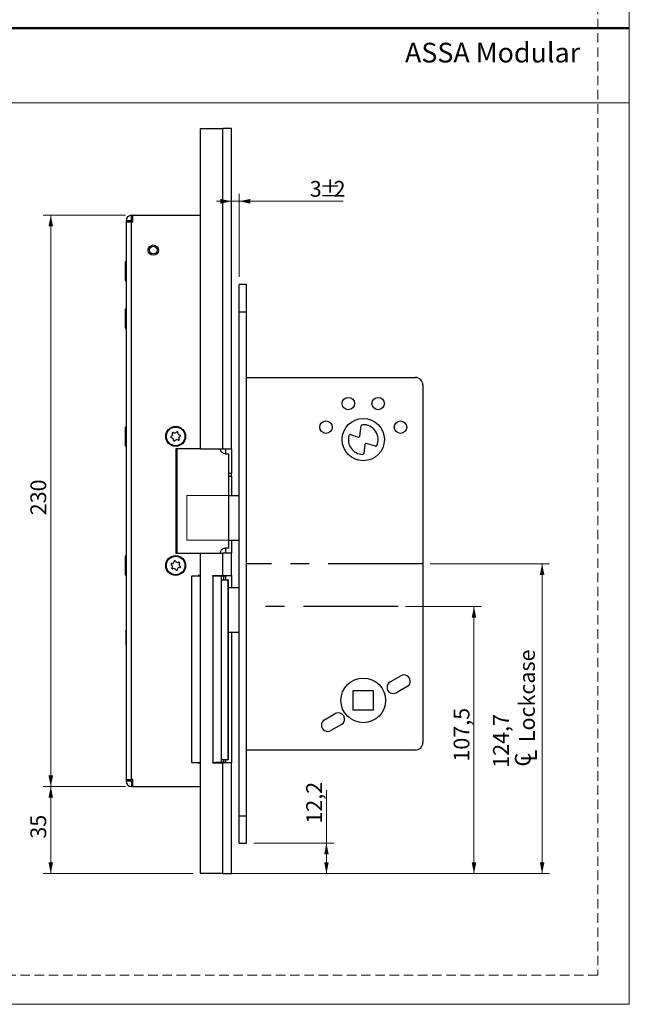
# Model space of a CAD drawing. Units: millimetres. Extents: x 0 to 210, y 0 to 297.
# Drawn here: x 128 to 210, y 0 to 132 of the extents above; entities that cross this region are included whole.
import ezdxf

# ---------------------------------------------------------------- set-up
doc = ezdxf.new("R2010")
doc.units = ezdxf.units.MM
doc.linetypes.add('CENTERX2', pattern=[20.32, 12.7, -2.54, 2.54, -2.54])
doc.linetypes.add('HIDDEN', pattern=[1.905, 1.27, -0.635])
doc.layers.add('STÖDLINJER', color=7, linetype='HIDDEN', plot=False)
doc.styles.add('SLDTEXTSTYLE0', font='TXT', dxfattribs={"width": 0.7})
doc.styles.add('SLDTEXTSTYLE1', font='TXT', dxfattribs={"width": 0.605})
doc.dimstyles.new('SLDDIMSTYLE1', dxfattribs={"dimtxt": 2.054655, "dimasz": 1.5, "dimexe": 0, "dimexo": 0.0625, "dimgap": 0.513664, "dimtad": 1, "dimdec": 1, "dimlfac": 3, "dimrnd": 1e-09, "dimzin": 12, "dimdsep": 46, "dimtxsty": 'SLDTEXTSTYLE1', "dimsah": 1, "dimcen": 0.09, "dimadec": 0, "dimazin": 3, "dimtfac": 1, "dimtdec": 1, "dimtofl": 0, "dimtmove": 0, "dimatfit": 3, "dimfxl": 0, "dimfrac": 2, "dimtolj": 1, "dimtzin": 12, "dimarcsym": 0})
doc.dimstyles.new('SLDDIMSTYLE2', dxfattribs={"dimtxt": 2.054655, "dimasz": 1.5, "dimexe": 0, "dimexo": 0.0625, "dimgap": 0.513664, "dimtad": 1, "dimdec": 1, "dimlfac": 3, "dimrnd": 1e-09, "dimzin": 12, "dimdsep": 46, "dimtxsty": 'SLDTEXTSTYLE1', "dimsah": 1, "dimcen": 0.09, "dimadec": 0, "dimazin": 3, "dimtfac": 1, "dimtdec": 1, "dimtmove": 0, "dimatfit": 0, "dimfxl": 0, "dimfrac": 2, "dimtolj": 1, "dimtzin": 12, "dimarcsym": 0})

# ---------------------------------------------------------------- blocks, each defined once
blk = doc.blocks.new('_D_34')
at = {"color": 7, "linetype": 'Continuous', "lineweight": 18}
for p, q in [((169.36, 21.62), (169.36, 28.74)), ((159.63, 21.62), (170.36, 21.62)), ((169.36, 17.56), (169.36, 21.62)), ((157.63, 17.56), (170.36, 17.56))]:
    blk.add_line(p, q, dxfattribs=at)
for points in [[(169.36, 21.62), (169.05, 20.12), (169.67, 20.12)], [(169.36, 17.56), (169.67, 19.06), (169.05, 19.06)]]:
    blk.add_solid(points, dxfattribs=at)
at = {"color": 7, "linetype": 'Continuous', "lineweight": 18, "insert": (166.64, 24.24), "char_height": 2.117, "attachment_point": 1, "rotation": 90, "style": 'SLDTEXTSTYLE1'}
blk.add_mtext('12,2', dxfattribs=at)
blk = doc.blocks.new('_D_35')
at = {"color": 7, "linetype": 'Continuous', "lineweight": 18}
for p, q in [((179.96, 53.37), (190.16, 53.37)), ((189.16, 17.56), (189.16, 53.37)), ((156.46, 17.56), (190.16, 17.56))]:
    blk.add_line(p, q, dxfattribs=at)
for points in [[(189.16, 53.37), (188.85, 51.87), (189.47, 51.87)], [(189.16, 17.56), (189.47, 19.06), (188.85, 19.06)]]:
    blk.add_solid(points, dxfattribs=at)
at = {"color": 7, "linetype": 'Continuous', "lineweight": 18, "insert": (186.43, 32.57), "char_height": 2.117, "attachment_point": 1, "rotation": 90, "style": 'SLDTEXTSTYLE1'}
blk.add_mtext('107,5', dxfattribs=at)
blk = doc.blocks.new('SW_SYMBOL_MOD_CL')
at = {"color": 0, "linetype": 'Continuous', "lineweight": 18, "char_height": 776, "attachment_point": 5, "style": 'SLDTEXTSTYLE1'}
for s, insert in [('C', (400, 600)), ('L', (600, 300))]:
    blk.add_mtext(s, dxfattribs=dict(at, insert=insert))
blk = doc.blocks.new('_D_36')
at = {"color": 7, "linetype": 'Continuous', "lineweight": 18}
for p, q in [((183.3, 59.12), (199.3, 59.12)), ((198.3, 17.56), (198.3, 59.12)), ((157.63, 17.56), (199.3, 17.56))]:
    blk.add_line(p, q, dxfattribs=at)
for points in [[(198.3, 59.12), (197.99, 57.62), (198.61, 57.62)], [(198.3, 17.56), (198.61, 19.06), (197.99, 19.06)]]:
    blk.add_solid(points, dxfattribs=at)
at = {"color": 7, "linetype": 'Continuous', "lineweight": 18, "xscale": 0.002728526715850659, "yscale": 0.002728526715850659, "zscale": 0.002728526715850659, "rotation": 90}
blk.add_blockref('SW_SYMBOL_MOD_CL', (197.63, 31.74), dxfattribs=at)
at = {"color": 7, "linetype": 'Continuous', "lineweight": 18, "char_height": 2.117, "attachment_point": 1, "rotation": 90, "style": 'SLDTEXTSTYLE1'}
for s, insert in [('Lockcase', (195.21, 35.18)), ('124,7', (191.72, 31.74))]:
    blk.add_mtext(s, dxfattribs=dict(at, insert=insert))
blk = doc.blocks.new('_D_37')
at = {"color": 7, "linetype": 'Continuous', "lineweight": 18}
for p, q in [((142.4, 29.22), (131.37, 29.22)), ((132.37, 17.56), (132.37, 29.22)), ((151.46, 17.56), (131.37, 17.56))]:
    blk.add_line(p, q, dxfattribs=at)
for points in [[(132.37, 29.22), (132.06, 27.72), (132.68, 27.72)], [(132.37, 17.56), (132.68, 19.06), (132.06, 19.06)]]:
    blk.add_solid(points, dxfattribs=at)
at = {"color": 7, "linetype": 'Continuous', "lineweight": 18, "insert": (129.64, 22.23), "char_height": 2.117, "attachment_point": 1, "rotation": 90, "style": 'SLDTEXTSTYLE1'}
blk.add_mtext('35', dxfattribs=at)
blk = doc.blocks.new('_D_38')
at = {"color": 7, "linetype": 'Continuous', "lineweight": 18}
for p, q in [((142.4, 105.89), (131.37, 105.89)), ((132.37, 29.22), (132.37, 105.89)), ((142.4, 29.22), (131.37, 29.22))]:
    blk.add_line(p, q, dxfattribs=at)
for points in [[(132.37, 105.89), (132.06, 104.39), (132.68, 104.39)], [(132.37, 29.22), (132.68, 30.72), (132.06, 30.72)]]:
    blk.add_solid(points, dxfattribs=at)
at = {"color": 7, "linetype": 'Continuous', "lineweight": 18, "insert": (129.64, 65.63), "char_height": 2.117, "attachment_point": 1, "rotation": 90, "style": 'SLDTEXTSTYLE1'}
blk.add_mtext('230', dxfattribs=at)
blk = doc.blocks.new('_D_39')
at = {"color": 7, "linetype": 'Continuous', "lineweight": 18}
for p, q in [((157.63, 97.62), (157.63, 108.77)), ((156.63, 107.77), (154.63, 107.77)), ((157.63, 107.77), (156.63, 107.77)), ((157.63, 107.77), (171.61, 107.77))]:
    blk.add_line(p, q, dxfattribs=at)
for points in [[(156.63, 107.77), (155.13, 108.08), (155.13, 107.46)], [(157.63, 107.77), (159.13, 107.46), (159.13, 108.08)]]:
    blk.add_solid(points, dxfattribs=at)
at = {"color": 7, "linetype": 'Continuous', "lineweight": 18, "attachment_point": 1, "style": 'SLDTEXTSTYLE1'}
for s, insert, char_height in [('3', (167.12, 110.5), 2.12), ('%%p', (168.41, 110.5), 2.117), ('2', (170.32, 110.5), 2.12)]:
    blk.add_mtext(s, dxfattribs=dict(at, insert=insert, char_height=char_height))

msp = doc.modelspace()

# ---------------------------------------------------------------- linework, layer by layer
at = {"color": 7, "linetype": 'Continuous', "lineweight": 18}
for p, q in [((210, 297), (210, 0)), ((0, 121), (210, 121)), ((157.631, 68.29), (150.631, 68.29)), ((150.631, 68.29), (150.631, 62.29)), ((157.631, 62.29), (157.631, 68.29)), ((150.631, 62.29), (157.631, 62.29)), ((210, 0), (0, 0))]:
    msp.add_line(p, q, dxfattribs=at)
at = {"color": 7, "linetype": 'Continuous', "lineweight": 50}
msp.add_line((0, 131), (210, 131), dxfattribs=at)
at = {"color": 7, "linetype": 'Continuous', "lineweight": 25}
for p, q in [((152.465, 74.556), (152.465, 117.556)), ((152.465, 117.556), (155.465, 117.556)), ((155.465, 74.556), (155.465, 117.556)), ((156.631, 117.556), (155.465, 117.556)), ((156.631, 114.223), (156.631, 117.556)), ((156.631, 74.556), (156.631, 114.223)), ((143.198, 105.223), (143.198, 105.89)), ((143.198, 105.89), (143.398, 105.89)), ((143.398, 104.956), (143.398, 105.89)), ((143.398, 105.89), (152.465, 105.89)), ((143.131, 105.156), (142.465, 105.156)), ((142.465, 105.156), (142.465, 104.956)), ((142.465, 104.956), (142.465, 30.156)), ((143.198, 104.956), (142.465, 104.956)), ((143.131, 105.156), (143.131, 104.956)), ((143.198, 105.223), (143.398, 105.223)), ((143.198, 30.156), (143.198, 104.956)), ((143.398, 104.956), (143.198, 104.956)), ((142.465, 99.64), (142.368, 99.64)), ((142.368, 99.64), (142.368, 97.14)), ((142.368, 97.14), (142.465, 97.14)), ((158.631, 96.623), (157.631, 96.623)), ((157.631, 92.956), (157.631, 96.623)), ((158.631, 92.956), (158.631, 96.623)), ((156.652, 96.089), (156.631, 96.089)), ((156.652, 96.089), (156.631, 96.089)), ((156.652, 96.089), (156.631, 96.089)), ((142.465, 93.273), (142.368, 93.273)), ((142.368, 93.273), (142.368, 90.773)), ((157.631, 92.956), (158.631, 92.956)), ((157.631, 25.29), (157.631, 92.956)), ((158.631, 25.29), (158.631, 92.956)), ((142.368, 90.773), (142.465, 90.773)), ((158.631, 84.123), (181.298, 84.123)), ((182.298, 83.123), (182.298, 35.123)), ((142.465, 77.473), (142.368, 77.473)), ((142.368, 77.473), (142.368, 75.114)), ((173.853, 76.265), (174.029, 77.641)), ((172.585, 76.454), (173.638, 76.127)), ((142.368, 75.114), (142.368, 74.973)), ((142.368, 74.973), (142.465, 74.973)), ((152.465, 74.556), (149.131, 74.556)), ((149.131, 74.556), (149.131, 60.556)), ((149.348, 60.556), (149.348, 74.556)), ((152.465, 74.556), (155.465, 74.556)), ((155.465, 74.556), (156.631, 74.556)), ((155.798, 74.556), (155.798, 73.899)), ((156.631, 74.556), (156.631, 71.223)), ((174.515, 75.125), (174.363, 73.938)), ((175.926, 74.89), (174.73, 75.263)), ((155.793, 73.89), (156.281, 73.89)), ((156.281, 61.223), (156.281, 73.89)), ((156.281, 70.89), (156.631, 70.89)), ((156.631, 70.89), (156.631, 71.223)), ((156.631, 70.89), (156.631, 68.29)), ((156.281, 68.29), (157.631, 68.29)), ((156.281, 62.29), (157.631, 62.29)), ((156.631, 62.29), (156.631, 60.556)), ((156.281, 61.223), (155.793, 61.223)), ((155.798, 61.202), (155.798, 60.556)), ((142.465, 60.14), (142.368, 60.14)), ((142.368, 60.14), (142.368, 57.64)), ((149.131, 60.556), (152.465, 60.556)), ((152.465, 60.556), (155.465, 60.556)), ((152.465, 17.556), (152.465, 60.556)), ((155.465, 57.556), (155.465, 60.556)), ((156.631, 60.556), (155.465, 60.556)), ((156.631, 57.556), (156.631, 60.556)), ((142.368, 57.64), (142.465, 57.64)), ((151.244, 57.473), (151.244, 32.473)), ((152.465, 57.473), (151.244, 57.473)), ((152.131, 57.556), (152.131, 57.473)), ((152.465, 57.556), (152.131, 57.556)), ((154.131, 57.556), (155.465, 57.556)), ((154.131, 57.473), (154.131, 57.556)), ((154.131, 57.473), (154.131, 32.473)), ((155.298, 57.473), (154.131, 57.473)), ((154.393, 57.473), (154.393, 57.556)), ((154.465, 57.473), (154.465, 57.556)), ((154.465, 57.49), (155.573, 57.49)), ((154.965, 57.556), (154.965, 57.49)), ((155.131, 57.556), (155.131, 57.49)), ((155.298, 32.473), (155.298, 57.473)), ((155.298, 56.973), (156.152, 56.973)), ((155.465, 57.556), (156.631, 57.556)), ((155.573, 57.49), (155.798, 57.49)), ((155.798, 57.556), (155.798, 56.973)), ((156.152, 32.806), (156.152, 56.973)), ((156.152, 56.973), (156.209, 56.973)), ((156.209, 32.806), (156.209, 56.973)), ((156.209, 56.973), (156.221, 56.973)), ((156.221, 32.806), (156.221, 56.973)), ((156.221, 32.806), (156.221, 56.973)), ((156.221, 56.973), (156.221, 56.973)), ((156.631, 57.556), (156.631, 55.956)), ((156.221, 55.956), (157.631, 55.956)), ((142.465, 50.156), (142.453, 50.156)), ((142.453, 50.156), (142.453, 48.29)), ((156.221, 49.956), (157.631, 49.956)), ((156.631, 49.956), (156.631, 32.39)), ((142.453, 48.29), (142.465, 48.29)), ((177.915, 43.265), (179.358, 44.098)), ((180.191, 42.655), (178.748, 41.821)), ((172.965, 42.123), (175.631, 42.123)), ((172.965, 39.456), (172.965, 42.123)), ((175.631, 42.123), (175.631, 39.456)), ((169.105, 38.178), (170.548, 39.012)), ((175.631, 39.456), (172.965, 39.456)), ((171.381, 37.568), (169.938, 36.735)), ((181.298, 34.123), (158.631, 34.123)), ((151.244, 32.473), (152.465, 32.473)), ((152.131, 32.473), (152.131, 32.39)), ((152.131, 32.39), (152.465, 32.39)), ((154.131, 32.39), (154.131, 32.473)), ((154.131, 32.473), (155.298, 32.473)), ((154.131, 32.39), (155.465, 32.39)), ((154.393, 32.473), (154.393, 32.39)), ((154.465, 32.473), (154.465, 32.39)), ((155.573, 32.456), (154.465, 32.456)), ((155.131, 32.456), (155.131, 32.39)), ((156.152, 32.806), (155.298, 32.806)), ((155.465, 17.556), (155.465, 32.39)), ((156.631, 32.39), (155.465, 32.39)), ((155.798, 32.456), (155.573, 32.456)), ((155.798, 32.806), (155.798, 32.39)), ((156.209, 32.806), (156.152, 32.806)), ((156.221, 32.806), (156.209, 32.806)), ((156.221, 32.806), (156.221, 32.806)), ((156.631, 20.89), (156.631, 32.39)), ((142.465, 30.156), (143.198, 30.156)), ((142.465, 30.156), (142.465, 29.956)), ((143.131, 29.956), (142.465, 29.956)), ((143.131, 30.156), (143.131, 29.956)), ((143.398, 30.156), (143.198, 30.156)), ((143.198, 29.89), (143.198, 29.223)), ((143.398, 29.89), (143.198, 29.89)), ((143.398, 29.223), (143.198, 29.223)), ((143.398, 29.223), (143.398, 30.156)), ((143.398, 29.223), (152.465, 29.223)), ((157.631, 25.29), (158.631, 25.29)), ((157.631, 21.623), (157.631, 25.29)), ((158.631, 21.623), (158.631, 25.29)), ((157.631, 21.623), (158.631, 21.623)), ((156.631, 17.556), (156.631, 20.89)), ((155.465, 17.556), (152.465, 17.556)), ((155.465, 17.556), (156.631, 17.556))]:
    msp.add_line(p, q, dxfattribs=at)
at = {"color": 8, "linetype": 'Continuous', "lineweight": 25}
for p, q in [((156.631, 71.223), (156.281, 71.223)), ((155.573, 56.973), (155.573, 57.49)), ((155.573, 32.456), (155.573, 32.806))]:
    msp.add_line(p, q, dxfattribs=at)
at = {"color": 7, "linetype": 'CENTERX2'}
for p, q in [((182.298, 59.123), (158.631, 59.123)), ((178.965, 53.373), (158.631, 53.373))]:
    msp.add_line(p, q, dxfattribs=at)
at = {"color": 7, "linetype": 'Continuous', "lineweight": 25}
for centre, radius in [((146.131, 101.223), 0.683), ((146.131, 101.223), 0.517), ((172.298, 80.623), 0.833), ((176.298, 80.623), 0.833), ((169.298, 77.456), 0.833), ((174.298, 75.79), 2.833), ((179.298, 77.456), 0.833), ((149.131, 76.223), 1.333), ((149.131, 76.223), 1.25), ((149.131, 58.89), 1.333), ((149.131, 58.89), 1.25), ((174.298, 40.79), 3)]:
    msp.add_circle(centre, radius, dxfattribs=at)
for centre, radius, start, end in [((143.198, 105.156), 0.733, 90, 180), ((143.198, 105.156), 0.0667, 90, 180), ((181.298, 83.123), 1, 0, 90), ((148.762, 76.658), 0.0882, 53.38094, 207.25231), ((148.995, 76.971), 0.302, 233.38094, 327.25231), ((149.323, 76.76), 0.0882, 353.38094, 147.25231), ((149.711, 76.715), 0.302, 173.38094, 267.25231), ((174.194, 77.62), 0.167, 93.24333, 172.70341), ((174.298, 75.79), 2, 336.18758, 93.24333), ((148.57, 76.121), 0.0882, 113.38094, 267.25231), ((148.415, 76.479), 0.302, 293.38094, 27.25231), ((148.552, 75.731), 0.302, 353.38094, 87.25231), ((148.939, 75.686), 0.0882, 173.38094, 327.25231), ((149.267, 75.475), 0.302, 53.38094, 147.25231), ((149.5, 75.788), 0.0882, 233.38094, 27.25231), ((149.847, 75.967), 0.302, 113.38094, 207.25231), ((149.692, 76.325), 0.0882, 293.38094, 87.25231), ((174.298, 75.79), 2, 163.99662, 266.86002), ((172.536, 76.295), 0.167, 72.70341, 163.99662), ((173.687, 76.286), 0.167, 252.70341, 352.70341), ((174.68, 75.104), 0.167, 72.70341, 172.70341), ((175.975, 75.05), 0.167, 252.70341, 336.18758), ((174.197, 73.959), 0.167, 266.86002, 352.70341), ((149.011, 59.447), 0.0882, 25.21637, 179.08775), ((149.364, 59.613), 0.302, 205.21637, 299.08775), ((148.589, 59.065), 0.0882, 85.21637, 239.08775), ((148.388, 58.73), 0.302, 325.21637, 59.08775), ((148.621, 59.453), 0.302, 265.21637, 359.08775), ((148.709, 58.507), 0.0882, 145.21637, 299.08775), ((148.898, 58.166), 0.302, 25.21637, 119.08775), ((149.251, 58.332), 0.0882, 205.21637, 359.08775), ((149.641, 58.326), 0.302, 85.21637, 179.08775), ((149.554, 59.272), 0.0882, 325.21637, 119.08775), ((149.874, 59.05), 0.302, 145.21637, 239.08775), ((149.674, 58.715), 0.0882, 265.21637, 59.08775), ((179.775, 43.376), 0.833, 300, 120), ((178.331, 42.543), 0.833, 120, 300), ((170.965, 38.29), 0.833, 300, 120), ((169.521, 37.456), 0.833, 120, 300), ((181.298, 35.123), 1, 270, 0), ((143.198, 29.956), 0.733, 180, 270), ((143.198, 29.956), 0.0667, 180, 270)]:
    msp.add_arc(centre, radius, start, end, dxfattribs=at)
for points, knots in [([(155.793, 73.89), (155.752, 73.892), (155.669, 73.897), (155.551, 73.934), (155.443, 73.99), (155.355, 74.058), (155.281, 74.14), (155.222, 74.228), (155.176, 74.329), (155.152, 74.421), (155.142, 74.498), (155.141, 74.537), (155.141, 74.556)], [0, 0, 0, 0, 0.1394636, 0.2822886, 0.3987147, 0.5181288, 0.6127787, 0.7099506, 0.8047307, 0.903219, 0.9513372, 1, 1, 1, 1]), ([(155.141, 60.556), (155.146, 60.621), (155.157, 60.75), (155.239, 60.923), (155.361, 61.069), (155.532, 61.179), (155.684, 61.22), (155.774, 61.223), (155.793, 61.223)], [0, 0, 0, 0, 0.161118, 0.3218326, 0.4921923, 0.6919476, 0.9340672, 1, 1, 1, 1])]:
    msp.add_open_spline(points, degree=3, knots=knots, dxfattribs=at)
at = {"layer": 'STÖDLINJER', "color": 7, "lineweight": 18}
for p, q in [((205.771, 292.261), (205.771, 3.898)), ((205.771, 3.898), (3.788, 3.898))]:
    msp.add_line(p, q, dxfattribs=at)

# ---------------------------------------------------------------- texts
at = {"color": 7, "linetype": 'Continuous', "lineweight": 0, "insert": (179.897, 129.045), "char_height": 2.64583, "attachment_point": 1, "style": 'SLDTEXTSTYLE0'}
msp.add_mtext('ASSA Modular', dxfattribs=at)

# ---------------------------------------------------------------- dimensions: what is measured, and where the dimension line sits
at = {"color": 7, "linetype": 'Continuous', "lineweight": 18}
dim = msp.add_linear_dim(base=(156.631, 107.774), p1=(157.631, 96.623), p2=(156.631, 117.556), text='<>%%p2', dimstyle='SLDDIMSTYLE2', dxfattribs=at)
dim.commit()
dim.dimension.update_dxf_attribs({"geometry": '_D_39', "text_midpoint": (169.365, 107.774), "dimtype": 160})
for base, p1, p2, picture, middle in [((132.368, 105.89), (143.398, 29.223), (143.398, 105.89), '_D_38', (132.368, 67.556)), ((189.162, 53.373), (155.465, 17.556), (178.965, 53.373), '_D_35', (189.162, 35.465)), ((132.368, 29.223), (152.465, 17.556), (143.398, 29.223), '_D_37', (132.368, 23.519)), ((169.365, 21.623), (156.631, 17.556), (158.631, 21.623), '_D_34', (169.365, 26.492))]:
    dim = msp.add_linear_dim(base=base, p1=p1, p2=p2, angle=90, dimstyle='SLDDIMSTYLE1', dxfattribs=at)
    dim.commit()
    dim.dimension.update_dxf_attribs({"geometry": picture, "text_midpoint": middle, "dimtype": 160})
dim = msp.add_linear_dim(base=(198.298, 59.123), p1=(156.631, 17.556), p2=(182.298, 59.123), angle=90, text='<>\\P{\\fGDT;q}Lockcase', dimstyle='SLDDIMSTYLE1', dxfattribs=at)
dim.commit()
dim.dimension.update_dxf_attribs({"geometry": '_D_36', "text_midpoint": (198.298, 38.34), "dimtype": 160})

doc.saveas('drawing.dxf')
